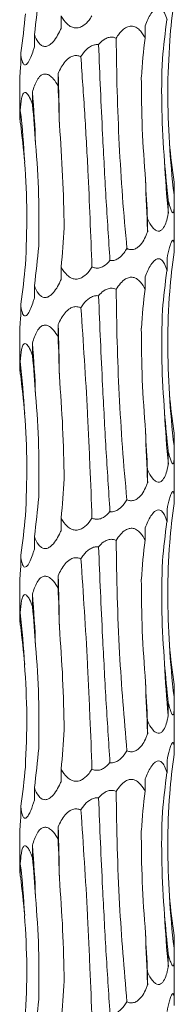
# Model space of a CAD drawing. Units: millimetres. Extents: x 250 to 14600, y 250 to 10250.
# Drawn here: x 2997 to 3013, y 4420 to 4522 of the extents above; entities that cross this region are included whole.
import ezdxf

# ---------------------------------------------------------------- set-up
doc = ezdxf.new("R2010")
doc.units = ezdxf.units.MM
doc.header["$LTSCALE"] = 50

msp = doc.modelspace()

# ---------------------------------------------------------------- linework, layer by layer
at = {"color": 7, "linetype": 'Continuous', "lineweight": 15}
for p, q in [((3000.89, 4522.64), (3000.89, 4521.34)), ((2998.12, 4520.73), (2998.12, 4519.43)), ((3009.59, 4521.63), (3009.59, 4520.35)), ((2996.71, 4518.81), (2996.71, 4517.52)), ((3000.58, 4516.68), (3000.58, 4515.39)), ((2996.61, 4515.88), (2996.61, 4512.56)), ((2997.92, 4514.77), (2997.92, 4513.48)), ((2996.66, 4512.86), (2996.66, 4511.56)), ((3012.59, 4505.42), (3012.59, 4504.13)), ((3011.99, 4503.51), (3011.99, 4502.21)), ((3012.61, 4499.43), (3012.61, 4503.33)), ((3009.85, 4501.6), (3009.85, 4500.3)), ((3012.61, 4498.46), (3012.61, 4499.43)), ((3011.86, 4497.55), (3011.86, 4496.25)), ((3000.89, 4496.64), (3000.89, 4495.34)), ((3009.59, 4495.63), (3009.59, 4494.35)), ((2998.12, 4494.73), (2998.12, 4493.43)), ((2996.71, 4492.81), (2996.71, 4491.52)), ((3000.58, 4490.68), (3000.58, 4489.39)), ((2996.61, 4489.88), (2996.61, 4486.56)), ((2997.92, 4488.77), (2997.92, 4487.48)), ((2996.66, 4486.86), (2996.66, 4485.56)), ((3012.59, 4479.42), (3012.59, 4478.13)), ((3011.99, 4477.51), (3011.99, 4476.21)), ((3012.61, 4473.43), (3012.61, 4477.33)), ((3009.85, 4475.6), (3009.85, 4474.3)), ((3012.61, 4472.46), (3012.61, 4473.43)), ((3011.86, 4471.55), (3011.86, 4470.25)), ((3000.89, 4470.64), (3000.89, 4469.34)), ((2998.12, 4468.73), (2998.12, 4467.43)), ((3009.59, 4469.63), (3009.59, 4468.35)), ((2996.71, 4466.81), (2996.71, 4465.52)), ((3000.58, 4464.68), (3000.58, 4463.39)), ((2996.61, 4463.88), (2996.61, 4460.56)), ((2997.92, 4462.77), (2997.92, 4461.48)), ((2996.66, 4460.86), (2996.66, 4459.56)), ((3012.59, 4453.42), (3012.59, 4452.13)), ((3011.99, 4451.51), (3011.99, 4450.21)), ((3012.61, 4447.43), (3012.61, 4451.33)), ((3009.85, 4449.6), (3009.85, 4448.3)), ((3012.61, 4446.46), (3012.61, 4447.43)), ((3011.86, 4445.55), (3011.86, 4444.25)), ((3000.89, 4444.64), (3000.89, 4443.34)), ((3009.59, 4443.63), (3009.59, 4442.35)), ((2998.12, 4442.73), (2998.12, 4441.43)), ((2996.71, 4440.81), (2996.71, 4439.52)), ((3000.58, 4438.68), (3000.58, 4437.39)), ((2996.61, 4437.88), (2996.61, 4434.56)), ((2997.92, 4436.77), (2997.92, 4435.48)), ((2996.66, 4434.86), (2996.66, 4433.56)), ((3012.59, 4427.42), (3012.59, 4426.13)), ((3011.99, 4425.51), (3011.99, 4424.21)), ((3012.61, 4421.43), (3012.61, 4425.33)), ((3009.85, 4423.6), (3009.85, 4422.3)), ((3012.61, 4420.46), (3012.61, 4421.43))]:
    msp.add_line(p, q, dxfattribs=at)
for centre, radius, start, end in [((2713.58, 4507.01), 287.17, 0.8649, 1.9291), ((2882.05, 4505.09), 116.28, 2.1346, 4.7776), ((2912.97, 4503.15), 84.26, 2.9489, 6.6161), ((3091.95, 4513.84), 79.95, 183.1219, 186.976), ((3109.57, 4511.91), 98.05, 182.5343, 185.6739), ((3184.15, 4509.97), 174.56, 181.415, 183.176), ((2713.5, 4481.01), 287.25, 0.865, 1.929), ((2882.04, 4479.09), 116.29, 2.1346, 4.7775), ((2912.95, 4477.15), 84.27, 2.9491, 6.6157), ((3091.94, 4487.84), 79.94, 183.1217, 186.9763), ((3109.57, 4485.91), 98.05, 182.5343, 185.6739), ((3184.12, 4483.97), 174.53, 181.4148, 183.1762), ((2713.54, 4455.01), 287.21, 0.865, 1.9291), ((2882.04, 4453.09), 116.29, 2.1346, 4.7775), ((2912.95, 4451.15), 84.27, 2.9492, 6.6158), ((3091.94, 4461.84), 79.94, 183.1217, 186.9763), ((3109.57, 4459.91), 98.06, 182.5345, 185.6738), ((3184.15, 4457.97), 174.56, 181.415, 183.176), ((2713.58, 4429.01), 287.17, 0.8649, 1.9291), ((2882.03, 4427.09), 116.3, 2.1348, 4.7774), ((2912.96, 4425.15), 84.27, 2.9491, 6.6159), ((3091.94, 4435.83), 79.94, 183.1217, 186.9763), ((3109.56, 4433.91), 98.04, 182.5343, 185.6741), ((3184.15, 4431.97), 174.56, 181.415, 183.176)]:
    msp.add_arc(centre, radius, start, end, dxfattribs=at)
for centre, major_axis, ratio, start_param, end_param in [((2917, 4531.06), (81.83, 0.01), 0.960867, 6.151356, 6.203304), ((3096.34, 4513.84), (84.47, 0.01), 0.930836, 3.009765, 3.061796), ((2909.98, 4529.14), (87.49, 0), 0.898689, 6.151447, 6.203363), ((3097.47, 4511.93), (86.36, 0), 0.910438, 3.009921, 3.061697), ((3079.1, 4510.02), (-0.01, 78.62), 0.891912, 1.438866, 1.490466), ((2977.02, 4505.06), (0, 78.62), 0.302358, 4.792455, 4.844155), ((2939.44, 4503.14), (0, 78.63), 0.750281, 4.792271, 4.844168), ((2915.55, 4501.23), (81.83, -0.01), 0.960867, 0.079748, 0.131821), ((3098.2, 4515.75), (86.36, 0), 0.910438, 3.221406, 3.273313), ((3081.51, 4513.83), (-0.01, 78.62), 0.891909, 1.65043, 1.702376), ((3048.69, 4511.92), (0, 78.63), 0.498243, 1.650506, 1.702493), ((2942.41, 4506.97), (0, 78.63), 0.750279, 4.580683, 4.632656), ((2917, 4505.06), (81.83, 0.01), 0.960867, 6.151356, 6.203304), ((3096.34, 4487.84), (84.47, 0.01), 0.930836, 3.009765, 3.061796), ((2909.98, 4503.14), (87.49, 0), 0.898689, 6.151447, 6.203363), ((3097.47, 4485.93), (86.36, 0), 0.910438, 3.009921, 3.061697), ((3079.1, 4484.02), (-0.01, 78.62), 0.891912, 1.438866, 1.490466), ((2977.02, 4479.06), (0, 78.62), 0.302358, 4.792455, 4.844155), ((2939.44, 4477.14), (0, 78.63), 0.750281, 4.792271, 4.844168), ((2915.55, 4475.23), (81.83, -0.01), 0.960867, 0.079748, 0.131821), ((3098.2, 4489.75), (86.36, 0), 0.910438, 3.221406, 3.273313), ((3081.51, 4487.83), (-0.01, 78.62), 0.891909, 1.65043, 1.702376), ((3048.69, 4485.92), (0, 78.63), 0.498243, 1.650506, 1.702493), ((2942.41, 4480.97), (0, 78.63), 0.750279, 4.580683, 4.632656), ((2917, 4479.06), (81.83, 0.01), 0.960867, 6.151356, 6.203304), ((3096.34, 4461.84), (84.47, 0.01), 0.930836, 3.009765, 3.061796), ((2909.98, 4477.14), (87.49, 0), 0.898689, 6.151447, 6.203363), ((3097.47, 4459.93), (86.36, 0), 0.910438, 3.009921, 3.061697), ((3079.1, 4458.02), (-0.01, 78.62), 0.891912, 1.438866, 1.490466), ((2977.02, 4453.06), (0, 78.62), 0.302358, 4.792455, 4.844155), ((2939.44, 4451.14), (0, 78.63), 0.750281, 4.792271, 4.844168), ((2915.55, 4449.23), (81.83, -0.01), 0.960867, 0.079748, 0.131821), ((3098.2, 4463.75), (86.36, 0), 0.910438, 3.221406, 3.273313), ((3081.51, 4461.83), (-0.01, 78.62), 0.891909, 1.65043, 1.702376), ((3048.69, 4459.92), (0, 78.63), 0.498243, 1.650506, 1.702493), ((2942.41, 4454.97), (0, 78.63), 0.750279, 4.580683, 4.632656), ((2917, 4453.06), (81.83, 0.01), 0.960867, 6.151356, 6.203304), ((3096.34, 4435.84), (84.47, 0.01), 0.930836, 3.009765, 3.061796), ((2909.98, 4451.14), (87.49, 0), 0.898689, 6.151447, 6.203363), ((3097.47, 4433.93), (86.36, 0), 0.910438, 3.009921, 3.061697), ((3079.1, 4432.02), (-0.01, 78.62), 0.891912, 1.438866, 1.490466), ((2977.02, 4427.06), (0, 78.62), 0.302358, 4.792455, 4.844155), ((2939.44, 4425.14), (0, 78.63), 0.750281, 4.792271, 4.844168), ((2915.55, 4423.23), (81.83, -0.01), 0.960867, 0.079748, 0.131821), ((3098.2, 4437.75), (86.36, 0), 0.910438, 3.221406, 3.273313), ((3081.51, 4435.83), (-0.01, 78.62), 0.891909, 1.65043, 1.702376), ((3048.69, 4433.92), (0, 78.63), 0.498243, 1.650506, 1.702493), ((2942.41, 4428.97), (0, 78.63), 0.750279, 4.580683, 4.632656), ((2917, 4427.06), (81.83, 0.01), 0.960867, 6.151356, 6.203304)]:
    msp.add_ellipse(centre, major_axis=major_axis, ratio=ratio, start_param=start_param, end_param=end_param, dxfattribs=at)
for points, knots in [([(3009.59, 4521.63), (3009.77, 4522.07), (3010.05, 4522.71), (3010.52, 4523.3), (3010.85, 4523.5), (3011.11, 4523.51), (3011.38, 4523.34), (3011.65, 4522.93), (3011.78, 4522.5), (3011.86, 4522.25)], [0, 0, 0, 0, 0.293159, 0.4338279, 0.5221006, 0.6109578, 0.6904789, 0.8180251, 1, 1, 1, 1]), ([(3004.09, 4522.64), (3003.99, 4522.5), (3003.74, 4522.12), (3003.31, 4521.69), (3002.79, 4521.42), (3002.36, 4521.37), (3001.9, 4521.5), (3001.37, 4521.88), (3001.06, 4522.33), (3000.89, 4522.63), (3000.89, 4522.64)], [0, 0, 0, 0, 0.12116, 0.311716, 0.417386, 0.52391, 0.617908, 0.752676, 0.992621, 1, 1, 1, 1]), ([(3000.89, 4521.34), (3000.83, 4521.22), (3000.67, 4520.86), (3000.34, 4520.28), (2999.92, 4519.78), (2999.51, 4519.51), (2999.17, 4519.46), (2998.83, 4519.59), (2998.44, 4519.97), (2998.23, 4520.42), (2998.12, 4520.72), (2998.12, 4520.73)], [0, 0, 0, 0, 0.080255, 0.243342, 0.407526, 0.498497, 0.590205, 0.671132, 0.787156, 0.993733, 1, 1, 1, 1]), ([(3006.6, 4520.34), (3006.69, 4520.49), (3006.79, 4520.64), (3007.01, 4520.92), (3007.13, 4521.05), (3007.39, 4521.29), (3007.53, 4521.39), (3007.84, 4521.54), (3008.01, 4521.59), (3008.25, 4521.59), (3008.33, 4521.58), (3008.49, 4521.54), (3008.56, 4521.51), (3008.78, 4521.4), (3008.91, 4521.3), (3009.14, 4521.06), (3009.24, 4520.93), (3009.43, 4520.65), (3009.51, 4520.5), (3009.59, 4520.35)], [0, 0, 0, 0, 0.125, 0.125, 0.25, 0.25, 0.375, 0.375, 0.5, 0.5, 0.5625, 0.5625, 0.625, 0.625, 0.75, 0.75, 0.875, 0.875, 1, 1, 1, 1]), ([(3002.94, 4518.43), (3003.03, 4518.56), (3003.27, 4518.93), (3003.7, 4519.37), (3004.21, 4519.63), (3004.54, 4519.69), (3004.72, 4519.67), (3004.77, 4519.67)], [0, 0, 0, 0, 0.206425, 0.574208, 0.775243, 0.929566, 1, 1, 1, 1]), ([(3004.77, 4519.67), (3004.82, 4519.72), (3005.01, 4519.95), (3005.36, 4520.25), (3005.86, 4520.45), (3006.27, 4520.46), (3006.5, 4520.37), (3006.6, 4520.34)], [0, 0, 0, 0, 0.096153, 0.429938, 0.639669, 0.850787, 1, 1, 1, 1]), ([(3004.77, 4519.67), (3004.9, 4516.57), (3005.13, 4511.31), (3005.53, 4503.82), (3005.81, 4499.49), (3005.95, 4497.32)], [0, 0, 0, 0, 0.41615, 0.707053, 1, 1, 1, 1]), ([(3007.71, 4498.55), (3007.55, 4500.34), (3007.22, 4503.93), (3006.9, 4509.37), (3006.67, 4514.86), (3006.62, 4518.51), (3006.6, 4520.34)], [0, 0, 0, 0, 0.247537, 0.495069, 0.747533, 1, 1, 1, 1]), ([(3012.11, 4509.48), (3012.03, 4511.25), (3011.85, 4514.78), (3012.04, 4518.32), (3012.14, 4520.1)], [0, 0, 0, 0, 0.498801, 1, 1, 1, 1]), ([(2998.12, 4519.43), (2998.08, 4519.31), (2997.97, 4518.95), (2997.77, 4518.37), (2997.52, 4517.86), (2997.29, 4517.6), (2997.12, 4517.55), (2996.96, 4517.67), (2996.81, 4518.06), (2996.74, 4518.5), (2996.71, 4518.81), (2996.71, 4518.81)], [0, 0, 0, 0, 0.080131, 0.243276, 0.407504, 0.498483, 0.590199, 0.671134, 0.787168, 0.993761, 1, 1, 1, 1]), ([(3000.58, 4516.68), (3000.79, 4517.11), (3001.1, 4517.76), (3001.73, 4518.34), (3002.2, 4518.54), (3002.6, 4518.55), (3002.84, 4518.46), (3002.94, 4518.43)], [0, 0, 0, 0, 0.434159, 0.643178, 0.774144, 0.90597, 1, 1, 1, 1]), ([(3004.09, 4496.64), (3003.96, 4499.98), (3003.76, 4505.28), (3003.35, 4512.57), (3003.07, 4516.47), (3002.94, 4518.43)], [0, 0, 0, 0, 0.460827, 0.729644, 1, 1, 1, 1]), ([(2996.71, 4517.52), (2996.7, 4517.4), (2996.67, 4517.03), (2996.63, 4516.47), (2996.6, 4516.02), (2996.61, 4515.89), (2996.61, 4515.88)], [0, 0, 0, 0, 0.192054, 0.581399, 0.97334, 1, 1, 1, 1]), ([(2997.92, 4514.77), (2998.06, 4515.2), (2998.26, 4515.85), (2998.7, 4516.43), (2999.05, 4516.63), (2999.38, 4516.64), (2999.75, 4516.47), (3000.18, 4516.07), (3000.43, 4515.64), (3000.58, 4515.39)], [0, 0, 0, 0, 0.291695, 0.433196, 0.521523, 0.610441, 0.690015, 0.817439, 1, 1, 1, 1]), ([(3009.64, 4505.66), (3009.5, 4507.43), (3009.24, 4510.98), (3009.22, 4514.53), (3009.2, 4516.31)], [0, 0, 0, 0, 0.498789, 1, 1, 1, 1]), ([(2996.66, 4512.86), (2996.7, 4513.29), (2996.74, 4513.94), (2996.91, 4514.52), (2997.06, 4514.72), (2997.22, 4514.73), (2997.42, 4514.56), (2997.67, 4514.16), (2997.83, 4513.73), (2997.92, 4513.48)], [0, 0, 0, 0, 0.2914014, 0.4330121, 0.5213464, 0.6102615, 0.6898292, 0.8172199, 1, 1, 1, 1]), ([(2996.61, 4512.56), (2996.61, 4512.47), (2996.61, 4512.21), (2996.64, 4511.82), (2996.66, 4511.56)], [0, 0, 0, 0, 0.3411604, 1, 1, 1, 1]), ([(3012.59, 4504.13), (3012.6, 4503.64), (3012.62, 4502.97), (3012.57, 4502.42), (3012.51, 4502.25), (3012.42, 4502.27), (3012.31, 4502.46), (3012.16, 4502.87), (3012.05, 4503.28), (3011.99, 4503.51)], [0, 0, 0, 0, 0.32749, 0.446555, 0.533857, 0.621641, 0.701167, 0.836173, 1, 1, 1, 1]), ([(3011.99, 4502.21), (3011.97, 4502.09), (3011.9, 4501.73), (3011.74, 4501.15), (3011.49, 4500.65), (3011.21, 4500.38), (3010.94, 4500.33), (3010.64, 4500.46), (3010.25, 4500.84), (3010, 4501.29), (3009.86, 4501.59), (3009.85, 4501.6)], [0, 0, 0, 0, 0.080814, 0.243671, 0.407628, 0.49856, 0.590237, 0.671126, 0.787111, 0.993618, 1, 1, 1, 1]), ([(3009.85, 4500.3), (3009.8, 4500.18), (3009.66, 4499.82), (3009.37, 4499.24), (3008.95, 4498.74), (3008.5, 4498.47), (3008.1, 4498.42), (3007.83, 4498.49), (3007.71, 4498.55), (3007.71, 4498.55)], [0, 0, 0, 0, 0.118932, 0.360699, 0.604061, 0.738889, 0.874828, 0.994783, 1, 1, 1, 1]), ([(3011.86, 4497.55), (3011.94, 4497.93), (3012.07, 4498.5), (3012.26, 4499.09), (3012.38, 4499.36), (3012.48, 4499.43), (3012.55, 4499.34), (3012.6, 4499.03), (3012.61, 4498.6), (3012.61, 4498.26), (3012.6, 4498.16)], [0, 0, 0, 0, 0.259072, 0.386852, 0.491268, 0.572558, 0.65394, 0.761153, 0.928768, 1, 1, 1, 1]), ([(3007.71, 4498.55), (3007.62, 4498.41), (3007.38, 4498.03), (3006.97, 4497.6), (3006.46, 4497.33), (3006.13, 4497.29), (3005.97, 4497.31), (3005.95, 4497.32)], [0, 0, 0, 0, 0.226193, 0.580745, 0.777443, 0.975756, 1, 1, 1, 1]), ([(3005.95, 4497.32), (3005.74, 4497.09), (3005.43, 4496.76), (3004.87, 4496.53), (3004.45, 4496.51), (3004.2, 4496.6), (3004.09, 4496.64)], [0, 0, 0, 0, 0.42622, 0.631655, 0.838427, 1, 1, 1, 1]), ([(3009.59, 4495.63), (3009.77, 4496.07), (3010.05, 4496.71), (3010.52, 4497.3), (3010.85, 4497.5), (3011.11, 4497.51), (3011.38, 4497.34), (3011.65, 4496.93), (3011.78, 4496.5), (3011.86, 4496.25)], [0, 0, 0, 0, 0.293159, 0.4338279, 0.5221006, 0.6109578, 0.6904789, 0.8180251, 1, 1, 1, 1]), ([(3004.09, 4496.64), (3003.99, 4496.5), (3003.74, 4496.12), (3003.31, 4495.69), (3002.79, 4495.42), (3002.36, 4495.37), (3001.9, 4495.5), (3001.37, 4495.88), (3001.06, 4496.33), (3000.89, 4496.63), (3000.89, 4496.64)], [0, 0, 0, 0, 0.121162, 0.311719, 0.417378, 0.523906, 0.617905, 0.752674, 0.992621, 1, 1, 1, 1]), ([(3000.89, 4495.34), (3000.83, 4495.22), (3000.67, 4494.86), (3000.34, 4494.28), (2999.92, 4493.78), (2999.51, 4493.51), (2999.17, 4493.46), (2998.83, 4493.59), (2998.44, 4493.97), (2998.23, 4494.42), (2998.12, 4494.72), (2998.12, 4494.73)], [0, 0, 0, 0, 0.080234, 0.243341, 0.407526, 0.498497, 0.590205, 0.671132, 0.787155, 0.993733, 1, 1, 1, 1]), ([(3006.6, 4494.34), (3006.74, 4494.55), (3007.02, 4494.96), (3007.49, 4495.39), (3007.95, 4495.59), (3008.35, 4495.6), (3008.76, 4495.43), (3009.21, 4495.03), (3009.45, 4494.6), (3009.59, 4494.35)], [0, 0, 0, 0, 0.179172, 0.343148, 0.44553, 0.548585, 0.640803, 0.788506, 1, 1, 1, 1]), ([(3004.77, 4493.67), (3004.82, 4493.72), (3005.01, 4493.95), (3005.36, 4494.25), (3005.86, 4494.45), (3006.27, 4494.46), (3006.5, 4494.37), (3006.6, 4494.34)], [0, 0, 0, 0, 0.09615, 0.429959, 0.639682, 0.850792, 1, 1, 1, 1]), ([(3007.71, 4472.55), (3007.36, 4476.18), (3007.09, 4479.81), (3006.73, 4487.07), (3006.63, 4490.7), (3006.6, 4494.34)], [0, 0, 0, 0, 0.5, 0.5, 1, 1, 1, 1]), ([(2998.12, 4493.43), (2998.08, 4493.31), (2997.97, 4492.95), (2997.77, 4492.37), (2997.52, 4491.86), (2997.29, 4491.6), (2997.12, 4491.55), (2996.96, 4491.67), (2996.81, 4492.06), (2996.74, 4492.5), (2996.71, 4492.81), (2996.71, 4492.81)], [0, 0, 0, 0, 0.08015, 0.243288, 0.407511, 0.498486, 0.590199, 0.671131, 0.787173, 0.993741, 1, 1, 1, 1]), ([(3002.94, 4492.43), (3003.03, 4492.56), (3003.27, 4492.93), (3003.7, 4493.37), (3004.21, 4493.63), (3004.54, 4493.69), (3004.72, 4493.67), (3004.77, 4493.67)], [0, 0, 0, 0, 0.206425, 0.574208, 0.775243, 0.929566, 1, 1, 1, 1]), ([(3004.77, 4493.67), (3004.9, 4490.57), (3005.13, 4485.31), (3005.53, 4477.82), (3005.81, 4473.49), (3005.95, 4471.32)], [0, 0, 0, 0, 0.41615, 0.707053, 1, 1, 1, 1]), ([(3000.58, 4490.68), (3000.79, 4491.11), (3001.1, 4491.76), (3001.73, 4492.34), (3002.2, 4492.54), (3002.6, 4492.55), (3002.84, 4492.46), (3002.94, 4492.43)], [0, 0, 0, 0, 0.434142, 0.643168, 0.774137, 0.905967, 1, 1, 1, 1]), ([(3004.09, 4470.64), (3004.03, 4472.44), (3003.96, 4474.24), (3003.84, 4476.97), (3003.8, 4477.88), (3003.71, 4479.71), (3003.67, 4480.63), (3003.43, 4485.21), (3003.2, 4488.84), (3002.94, 4492.43)], [0, 0, 0, 0, 0.25, 0.25, 0.375, 0.375, 0.5, 0.5, 1, 1, 1, 1]), ([(3011.61, 4481.57), (3011.49, 4483.34), (3011.24, 4486.88), (3011.34, 4490.43), (3011.38, 4492.2)], [0, 0, 0, 0, 0.498789, 1, 1, 1, 1]), ([(2996.71, 4491.52), (2996.7, 4491.4), (2996.67, 4491.03), (2996.63, 4490.47), (2996.6, 4490.02), (2996.61, 4489.89), (2996.61, 4489.88)], [0, 0, 0, 0, 0.192054, 0.581399, 0.97334, 1, 1, 1, 1]), ([(2997.92, 4488.77), (2998.06, 4489.2), (2998.26, 4489.85), (2998.7, 4490.43), (2999.05, 4490.63), (2999.38, 4490.64), (2999.75, 4490.47), (3000.18, 4490.07), (3000.43, 4489.64), (3000.58, 4489.39)], [0, 0, 0, 0, 0.291681, 0.433185, 0.521514, 0.610433, 0.690009, 0.817435, 1, 1, 1, 1]), ([(3009.64, 4479.66), (3009.5, 4481.43), (3009.24, 4484.98), (3009.22, 4488.53), (3009.2, 4490.31)], [0, 0, 0, 0, 0.498789, 1, 1, 1, 1]), ([(2996.66, 4486.86), (2996.7, 4487.29), (2996.74, 4487.94), (2996.91, 4488.52), (2997.06, 4488.72), (2997.22, 4488.73), (2997.42, 4488.56), (2997.67, 4488.16), (2997.83, 4487.73), (2997.92, 4487.48)], [0, 0, 0, 0, 0.291391, 0.433021, 0.52135, 0.610268, 0.689838, 0.817233, 1, 1, 1, 1]), ([(2996.61, 4486.56), (2996.61, 4486.47), (2996.61, 4486.21), (2996.64, 4485.82), (2996.66, 4485.56)], [0, 0, 0, 0, 0.3411604, 1, 1, 1, 1]), ([(3001.21, 4474.7), (3001.17, 4476.47), (3001.1, 4480.02), (3000.84, 4483.57), (3000.71, 4485.35)], [0, 0, 0, 0, 0.498784, 1, 1, 1, 1]), ([(3012.59, 4478.13), (3012.6, 4477.64), (3012.62, 4476.97), (3012.57, 4476.42), (3012.51, 4476.25), (3012.42, 4476.27), (3012.31, 4476.46), (3012.16, 4476.87), (3012.05, 4477.28), (3011.99, 4477.51)], [0, 0, 0, 0, 0.327507, 0.446572, 0.533866, 0.621649, 0.701183, 0.836174, 1, 1, 1, 1]), ([(3011.99, 4476.21), (3011.97, 4476.09), (3011.9, 4475.73), (3011.74, 4475.15), (3011.49, 4474.65), (3011.21, 4474.38), (3010.94, 4474.33), (3010.64, 4474.46), (3010.25, 4474.84), (3010, 4475.29), (3009.86, 4475.59), (3009.85, 4475.6)], [0, 0, 0, 0, 0.080813, 0.24367, 0.407611, 0.498553, 0.59023, 0.671125, 0.787109, 0.993598, 1, 1, 1, 1]), ([(3009.85, 4474.3), (3009.8, 4474.18), (3009.66, 4473.82), (3009.37, 4473.24), (3008.95, 4472.74), (3008.5, 4472.47), (3008.1, 4472.42), (3007.83, 4472.49), (3007.71, 4472.55), (3007.71, 4472.55)], [0, 0, 0, 0, 0.118961, 0.360694, 0.604053, 0.738893, 0.87483, 0.994783, 1, 1, 1, 1]), ([(3011.86, 4471.55), (3011.94, 4471.93), (3012.07, 4472.5), (3012.26, 4473.09), (3012.38, 4473.36), (3012.48, 4473.43), (3012.55, 4473.34), (3012.6, 4473.03), (3012.61, 4472.6), (3012.61, 4472.26), (3012.6, 4472.16)], [0, 0, 0, 0, 0.2590876, 0.3868494, 0.4912749, 0.5725593, 0.6539404, 0.7611394, 0.928769, 1, 1, 1, 1]), ([(3007.71, 4472.55), (3007.62, 4472.41), (3007.38, 4472.03), (3006.97, 4471.6), (3006.46, 4471.33), (3006.13, 4471.29), (3005.97, 4471.31), (3005.95, 4471.32)], [0, 0, 0, 0, 0.226196, 0.580752, 0.777451, 0.975761, 1, 1, 1, 1]), ([(3005.95, 4471.32), (3005.74, 4471.09), (3005.43, 4470.76), (3004.87, 4470.53), (3004.45, 4470.51), (3004.2, 4470.6), (3004.09, 4470.64)], [0, 0, 0, 0, 0.426183, 0.631639, 0.838411, 1, 1, 1, 1]), ([(3009.59, 4469.63), (3009.77, 4470.07), (3010.05, 4470.71), (3010.52, 4471.3), (3010.85, 4471.5), (3011.11, 4471.51), (3011.38, 4471.34), (3011.65, 4470.93), (3011.78, 4470.5), (3011.86, 4470.25)], [0, 0, 0, 0, 0.293143, 0.433814, 0.522088, 0.610946, 0.690461, 0.818023, 1, 1, 1, 1]), ([(3004.09, 4470.64), (3003.99, 4470.5), (3003.74, 4470.12), (3003.31, 4469.69), (3002.79, 4469.42), (3002.36, 4469.37), (3001.9, 4469.5), (3001.37, 4469.88), (3001.06, 4470.33), (3000.89, 4470.63), (3000.89, 4470.64)], [0, 0, 0, 0, 0.121181, 0.311735, 0.417391, 0.523917, 0.617913, 0.75268, 0.992622, 1, 1, 1, 1]), ([(3000.89, 4469.34), (3000.83, 4469.22), (3000.67, 4468.86), (3000.34, 4468.28), (2999.92, 4467.78), (2999.51, 4467.51), (2999.17, 4467.46), (2998.83, 4467.59), (2998.44, 4467.97), (2998.23, 4468.42), (2998.12, 4468.72), (2998.12, 4468.73)], [0, 0, 0, 0, 0.080235, 0.243344, 0.407531, 0.498493, 0.590205, 0.671133, 0.787171, 0.993733, 1, 1, 1, 1]), ([(3006.6, 4468.34), (3006.74, 4468.55), (3007.02, 4468.96), (3007.49, 4469.39), (3007.95, 4469.59), (3008.35, 4469.6), (3008.76, 4469.43), (3009.21, 4469.03), (3009.45, 4468.6), (3009.59, 4468.35)], [0, 0, 0, 0, 0.179171, 0.343163, 0.445534, 0.548589, 0.640805, 0.788507, 1, 1, 1, 1]), ([(3002.94, 4466.43), (3003.03, 4466.56), (3003.27, 4466.93), (3003.7, 4467.37), (3004.21, 4467.63), (3004.54, 4467.69), (3004.72, 4467.67), (3004.77, 4467.67)], [0, 0, 0, 0, 0.206426, 0.57421, 0.775245, 0.929569, 1, 1, 1, 1]), ([(3004.77, 4467.67), (3004.82, 4467.72), (3005.01, 4467.95), (3005.36, 4468.25), (3005.86, 4468.45), (3006.27, 4468.46), (3006.5, 4468.37), (3006.6, 4468.34)], [0, 0, 0, 0, 0.096153, 0.429938, 0.63967, 0.850786, 1, 1, 1, 1]), ([(3004.77, 4467.67), (3004.9, 4464.57), (3005.13, 4459.31), (3005.53, 4451.82), (3005.81, 4447.49), (3005.95, 4445.32)], [0, 0, 0, 0, 0.416155, 0.707059, 1, 1, 1, 1]), ([(3007.71, 4446.55), (3007.42, 4449.92), (3006.98, 4455.22), (3006.68, 4462.52), (3006.63, 4466.39), (3006.6, 4468.34)], [0, 0, 0, 0, 0.464007, 0.731248, 1, 1, 1, 1]), ([(2998.12, 4467.43), (2998.08, 4467.31), (2997.97, 4466.95), (2997.77, 4466.37), (2997.52, 4465.86), (2997.29, 4465.6), (2997.12, 4465.55), (2996.96, 4465.67), (2996.81, 4466.06), (2996.74, 4466.5), (2996.71, 4466.81), (2996.71, 4466.81)], [0, 0, 0, 0, 0.08013, 0.24327, 0.407512, 0.498478, 0.590195, 0.671129, 0.787172, 0.993761, 1, 1, 1, 1]), ([(3000.58, 4464.68), (3000.79, 4465.11), (3001.1, 4465.76), (3001.73, 4466.34), (3002.2, 4466.54), (3002.6, 4466.55), (3002.84, 4466.46), (3002.94, 4466.43)], [0, 0, 0, 0, 0.434138, 0.643184, 0.774139, 0.905968, 1, 1, 1, 1]), ([(3004.09, 4444.64), (3004.03, 4446.44), (3003.96, 4448.24), (3003.84, 4450.97), (3003.8, 4451.88), (3003.71, 4453.71), (3003.67, 4454.63), (3003.43, 4459.21), (3003.2, 4462.84), (3002.94, 4466.43)], [0, 0, 0, 0, 0.25, 0.25, 0.375, 0.375, 0.5, 0.5, 1, 1, 1, 1]), ([(3011.61, 4455.57), (3011.49, 4457.34), (3011.24, 4460.88), (3011.34, 4464.43), (3011.38, 4466.2)], [0, 0, 0, 0, 0.498789, 1, 1, 1, 1]), ([(2996.71, 4465.52), (2996.7, 4465.4), (2996.67, 4465.03), (2996.63, 4464.47), (2996.6, 4464.02), (2996.61, 4463.89), (2996.61, 4463.88)], [0, 0, 0, 0, 0.192054, 0.581399, 0.97334, 1, 1, 1, 1]), ([(2997.92, 4462.77), (2998.06, 4463.2), (2998.26, 4463.85), (2998.7, 4464.43), (2999.05, 4464.63), (2999.38, 4464.64), (2999.75, 4464.47), (3000.18, 4464.07), (3000.43, 4463.64), (3000.58, 4463.39)], [0, 0, 0, 0, 0.291681, 0.433185, 0.521514, 0.610433, 0.690009, 0.817435, 1, 1, 1, 1]), ([(3009.64, 4453.66), (3009.5, 4455.43), (3009.24, 4458.98), (3009.22, 4462.53), (3009.2, 4464.31)], [0, 0, 0, 0, 0.498789, 1, 1, 1, 1]), ([(2996.66, 4460.86), (2996.7, 4461.29), (2996.74, 4461.94), (2996.91, 4462.52), (2997.06, 4462.72), (2997.22, 4462.73), (2997.42, 4462.56), (2997.67, 4462.16), (2997.83, 4461.73), (2997.92, 4461.48)], [0, 0, 0, 0, 0.29139, 0.433019, 0.521347, 0.610265, 0.689835, 0.817215, 1, 1, 1, 1]), ([(2996.61, 4460.56), (2996.61, 4460.47), (2996.61, 4460.21), (2996.64, 4459.82), (2996.66, 4459.56)], [0, 0, 0, 0, 0.3411604, 1, 1, 1, 1]), ([(3001.21, 4448.7), (3001.17, 4450.47), (3001.1, 4454.02), (3000.84, 4457.57), (3000.71, 4459.35)], [0, 0, 0, 0, 0.498795, 1, 1, 1, 1]), ([(2997.19, 4444.87), (2997.27, 4446.64), (2997.43, 4450.18), (2997.22, 4453.71), (2997.11, 4455.49)], [0, 0, 0, 0, 0.498796, 1, 1, 1, 1]), ([(3012.59, 4452.13), (3012.6, 4451.64), (3012.62, 4450.97), (3012.57, 4450.42), (3012.51, 4450.25), (3012.42, 4450.27), (3012.31, 4450.46), (3012.16, 4450.87), (3012.05, 4451.28), (3011.99, 4451.51)], [0, 0, 0, 0, 0.327507, 0.446572, 0.533866, 0.621649, 0.701183, 0.836174, 1, 1, 1, 1]), ([(3011.99, 4450.21), (3011.97, 4450.09), (3011.9, 4449.73), (3011.74, 4449.15), (3011.49, 4448.65), (3011.21, 4448.38), (3010.94, 4448.33), (3010.64, 4448.46), (3010.25, 4448.84), (3010, 4449.29), (3009.86, 4449.59), (3009.85, 4449.6)], [0, 0, 0, 0, 0.080814, 0.243672, 0.407614, 0.498547, 0.590227, 0.671122, 0.787108, 0.993598, 1, 1, 1, 1]), ([(3009.85, 4448.3), (3009.8, 4448.18), (3009.66, 4447.82), (3009.37, 4447.24), (3008.95, 4446.74), (3008.5, 4446.47), (3008.1, 4446.42), (3007.83, 4446.5), (3007.71, 4446.55), (3007.71, 4446.55)], [0, 0, 0, 0, 0.1189629, 0.3607007, 0.6040633, 0.7389062, 0.8748419, 0.9947972, 1, 1, 1, 1]), ([(3011.86, 4445.55), (3011.94, 4445.93), (3012.07, 4446.5), (3012.26, 4447.09), (3012.38, 4447.36), (3012.48, 4447.43), (3012.55, 4447.34), (3012.6, 4447.03), (3012.61, 4446.6), (3012.61, 4446.26), (3012.6, 4446.16)], [0, 0, 0, 0, 0.259092, 0.386856, 0.491283, 0.572569, 0.653952, 0.761152, 0.928768, 1, 1, 1, 1]), ([(3007.71, 4446.55), (3007.62, 4446.41), (3007.38, 4446.03), (3006.97, 4445.6), (3006.46, 4445.33), (3006.13, 4445.29), (3005.97, 4445.31), (3005.95, 4445.32)], [0, 0, 0, 0, 0.226198, 0.580721, 0.777444, 0.975755, 1, 1, 1, 1]), ([(3005.95, 4445.32), (3005.74, 4445.09), (3005.43, 4444.76), (3004.87, 4444.53), (3004.45, 4444.51), (3004.2, 4444.6), (3004.09, 4444.64)], [0, 0, 0, 0, 0.42622, 0.631655, 0.838427, 1, 1, 1, 1]), ([(3009.59, 4443.63), (3009.77, 4444.07), (3010.05, 4444.71), (3010.52, 4445.3), (3010.85, 4445.5), (3011.11, 4445.51), (3011.38, 4445.34), (3011.65, 4444.93), (3011.78, 4444.5), (3011.86, 4444.25)], [0, 0, 0, 0, 0.293141, 0.43381, 0.522084, 0.610942, 0.690463, 0.818024, 1, 1, 1, 1]), ([(3004.09, 4444.64), (3003.99, 4444.5), (3003.74, 4444.12), (3003.31, 4443.69), (3002.79, 4443.42), (3002.36, 4443.37), (3001.9, 4443.5), (3001.37, 4443.88), (3001.06, 4444.33), (3000.89, 4444.63), (3000.89, 4444.64)], [0, 0, 0, 0, 0.121159, 0.311732, 0.417389, 0.523915, 0.617912, 0.752679, 0.992621, 1, 1, 1, 1]), ([(3000.89, 4443.34), (3000.83, 4443.22), (3000.67, 4442.86), (3000.34, 4442.28), (2999.92, 4441.78), (2999.51, 4441.51), (2999.17, 4441.46), (2998.83, 4441.59), (2998.44, 4441.97), (2998.23, 4442.42), (2998.12, 4442.72), (2998.12, 4442.73)], [0, 0, 0, 0, 0.080234, 0.243339, 0.407523, 0.498483, 0.590193, 0.67112, 0.787155, 0.993713, 1, 1, 1, 1]), ([(3006.6, 4442.34), (3006.74, 4442.55), (3007.02, 4442.96), (3007.49, 4443.39), (3007.95, 4443.59), (3008.35, 4443.6), (3008.76, 4443.43), (3009.21, 4443.03), (3009.45, 4442.6), (3009.59, 4442.35)], [0, 0, 0, 0, 0.179168, 0.343158, 0.445528, 0.548581, 0.640805, 0.788489, 1, 1, 1, 1]), ([(3004.77, 4441.67), (3004.82, 4441.72), (3005.01, 4441.95), (3005.36, 4442.25), (3005.86, 4442.45), (3006.27, 4442.46), (3006.5, 4442.37), (3006.6, 4442.34)], [0, 0, 0, 0, 0.096153, 0.429938, 0.63967, 0.850786, 1, 1, 1, 1]), ([(3007.71, 4420.55), (3007.42, 4423.92), (3006.98, 4429.22), (3006.68, 4436.52), (3006.63, 4440.39), (3006.6, 4442.34)], [0, 0, 0, 0, 0.464007, 0.731248, 1, 1, 1, 1]), ([(2998.12, 4441.43), (2998.01, 4441.05), (2997.89, 4440.69), (2997.68, 4440.2), (2997.61, 4440.05), (2997.45, 4439.79), (2997.37, 4439.68), (2997.25, 4439.59), (2997.21, 4439.57), (2997.13, 4439.57), (2997.09, 4439.58), (2997.02, 4439.63), (2996.99, 4439.66), (2996.94, 4439.76), (2996.91, 4439.81), (2996.84, 4440), (2996.81, 4440.15), (2996.75, 4440.47), (2996.73, 4440.64), (2996.71, 4440.81)], [0, 0, 0, 0, 0.25, 0.25, 0.375, 0.375, 0.5, 0.5, 0.5625, 0.5625, 0.625, 0.625, 0.6875, 0.6875, 0.75, 0.75, 0.875, 0.875, 1, 1, 1, 1]), ([(3002.94, 4440.43), (3003.03, 4440.56), (3003.27, 4440.93), (3003.7, 4441.37), (3004.21, 4441.63), (3004.54, 4441.69), (3004.72, 4441.67), (3004.77, 4441.67)], [0, 0, 0, 0, 0.2064203, 0.5742292, 0.775259, 0.9295712, 1, 1, 1, 1]), ([(3004.77, 4441.67), (3004.9, 4438.57), (3005.13, 4433.31), (3005.53, 4425.82), (3005.81, 4421.49), (3005.95, 4419.32)], [0, 0, 0, 0, 0.41615, 0.707059, 1, 1, 1, 1]), ([(3000.58, 4438.68), (3000.79, 4439.11), (3001.1, 4439.76), (3001.73, 4440.34), (3002.2, 4440.54), (3002.6, 4440.55), (3002.84, 4440.46), (3002.94, 4440.43)], [0, 0, 0, 0, 0.434138, 0.643184, 0.774139, 0.905968, 1, 1, 1, 1]), ([(3004.09, 4418.64), (3004.03, 4420.44), (3003.96, 4422.24), (3003.84, 4424.97), (3003.8, 4425.88), (3003.71, 4427.71), (3003.67, 4428.63), (3003.43, 4433.21), (3003.2, 4436.84), (3002.94, 4440.43)], [0, 0, 0, 0, 0.25, 0.25, 0.375, 0.375, 0.5, 0.5, 1, 1, 1, 1]), ([(2996.71, 4439.52), (2996.7, 4439.4), (2996.67, 4439.03), (2996.63, 4438.47), (2996.6, 4438.02), (2996.61, 4437.89), (2996.61, 4437.88)], [0, 0, 0, 0, 0.192055, 0.581357, 0.973339, 1, 1, 1, 1]), ([(2997.92, 4436.77), (2998.06, 4437.2), (2998.26, 4437.85), (2998.7, 4438.43), (2999.05, 4438.63), (2999.38, 4438.64), (2999.75, 4438.47), (3000.18, 4438.07), (3000.43, 4437.64), (3000.58, 4437.39)], [0, 0, 0, 0, 0.291682, 0.433187, 0.521524, 0.610444, 0.690012, 0.817453, 1, 1, 1, 1]), ([(2996.66, 4434.86), (2996.69, 4435.24), (2996.72, 4435.6), (2996.8, 4436.08), (2996.83, 4436.24), (2996.91, 4436.5), (2996.97, 4436.61), (2997.07, 4436.7), (2997.1, 4436.72), (2997.18, 4436.72), (2997.22, 4436.71), (2997.34, 4436.64), (2997.42, 4436.54), (2997.58, 4436.29), (2997.66, 4436.14), (2997.8, 4435.82), (2997.86, 4435.65), (2997.92, 4435.48)], [0, 0, 0, 0, 0.25, 0.25, 0.375, 0.375, 0.5, 0.5, 0.5625, 0.5625, 0.625, 0.625, 0.75, 0.75, 0.875, 0.875, 1, 1, 1, 1]), ([(2996.61, 4434.56), (2996.61, 4434.47), (2996.61, 4434.21), (2996.64, 4433.82), (2996.66, 4433.56)], [0, 0, 0, 0, 0.3411604, 1, 1, 1, 1]), ([(3001.21, 4422.7), (3001.17, 4424.47), (3001.1, 4428.02), (3000.84, 4431.57), (3000.71, 4433.35)], [0, 0, 0, 0, 0.498795, 1, 1, 1, 1]), ([(2998.57, 4420.79), (2998.59, 4422.56), (2998.64, 4426.1), (2998.38, 4429.64), (2998.25, 4431.42)], [0, 0, 0, 0, 0.498795, 1, 1, 1, 1]), ([(2997.19, 4418.87), (2997.27, 4420.64), (2997.43, 4424.18), (2997.22, 4427.71), (2997.11, 4429.49)], [0, 0, 0, 0, 0.498796, 1, 1, 1, 1]), ([(3012.59, 4426.13), (3012.6, 4425.75), (3012.61, 4425.39), (3012.6, 4424.91), (3012.6, 4424.75), (3012.58, 4424.49), (3012.56, 4424.38), (3012.51, 4424.29), (3012.5, 4424.27), (3012.46, 4424.26), (3012.44, 4424.27), (3012.37, 4424.34), (3012.32, 4424.44), (3012.23, 4424.69), (3012.18, 4424.84), (3012.08, 4425.16), (3012.04, 4425.33), (3011.99, 4425.51)], [0, 0, 0, 0, 0.25, 0.25, 0.375, 0.375, 0.5, 0.5, 0.5625, 0.5625, 0.625, 0.625, 0.75, 0.75, 0.875, 0.875, 1, 1, 1, 1]), ([(3011.99, 4424.21), (3011.97, 4424.09), (3011.9, 4423.73), (3011.74, 4423.15), (3011.49, 4422.65), (3011.21, 4422.38), (3010.94, 4422.33), (3010.64, 4422.46), (3010.25, 4422.84), (3010, 4423.29), (3009.86, 4423.59), (3009.85, 4423.6)], [0, 0, 0, 0, 0.080833, 0.243688, 0.407627, 0.498557, 0.590235, 0.671129, 0.787112, 0.993598, 1, 1, 1, 1]), ([(3009.85, 4422.3), (3009.8, 4422.18), (3009.66, 4421.82), (3009.37, 4421.24), (3008.95, 4420.74), (3008.5, 4420.47), (3008.1, 4420.42), (3007.83, 4420.5), (3007.71, 4420.55), (3007.71, 4420.55)], [0, 0, 0, 0, 0.1189629, 0.3607007, 0.6040633, 0.7389062, 0.8748419, 0.9947972, 1, 1, 1, 1]), ([(3011.86, 4419.55), (3011.94, 4419.93), (3012.07, 4420.5), (3012.26, 4421.09), (3012.38, 4421.36), (3012.48, 4421.43), (3012.55, 4421.34), (3012.6, 4421.03), (3012.61, 4420.6), (3012.61, 4420.26), (3012.6, 4420.16)], [0, 0, 0, 0, 0.259092, 0.386856, 0.491283, 0.572569, 0.653952, 0.761152, 0.928768, 1, 1, 1, 1]), ([(3007.71, 4420.55), (3007.62, 4420.41), (3007.38, 4420.03), (3006.97, 4419.6), (3006.46, 4419.33), (3006.13, 4419.29), (3005.97, 4419.31), (3005.95, 4419.32)], [0, 0, 0, 0, 0.226201, 0.580731, 0.777435, 0.975755, 1, 1, 1, 1])]:
    msp.add_open_spline(points, degree=3, knots=knots, dxfattribs=at)
for points in [[(3011.61, 4507.57), (3011.31, 4511.14), (3011.23, 4514.68), (3011.38, 4518.2)], [(3001.21, 4500.7), (3001.16, 4504.27), (3001, 4507.82), (3000.71, 4511.35)], [(2998.57, 4498.79), (2998.66, 4502.35), (2998.56, 4505.89), (2998.25, 4509.42)], [(2997.19, 4496.87), (2997.41, 4500.43), (2997.38, 4503.97), (2997.11, 4507.49)], [(3012.11, 4483.48), (3011.88, 4487.04), (3011.89, 4490.58), (3012.14, 4494.1)], [(2998.57, 4472.79), (2998.66, 4476.35), (2998.56, 4479.89), (2998.25, 4483.42)], [(2997.19, 4470.87), (2997.41, 4474.43), (2997.38, 4477.97), (2997.11, 4481.49)], [(3012.11, 4457.48), (3011.88, 4461.04), (3011.89, 4464.58), (3012.14, 4468.1)], [(2998.57, 4446.79), (2998.66, 4450.35), (2998.56, 4453.89), (2998.25, 4457.42)], [(3012.11, 4431.48), (3011.88, 4435.04), (3011.89, 4438.58), (3012.14, 4442.1)], [(3011.61, 4429.57), (3011.31, 4433.14), (3011.23, 4436.68), (3011.38, 4440.2)], [(3009.64, 4427.66), (3009.33, 4431.23), (3009.19, 4434.78), (3009.2, 4438.31)]]:
    msp.add_open_spline(points, degree=3, dxfattribs=at)

doc.saveas('drawing.dxf')
